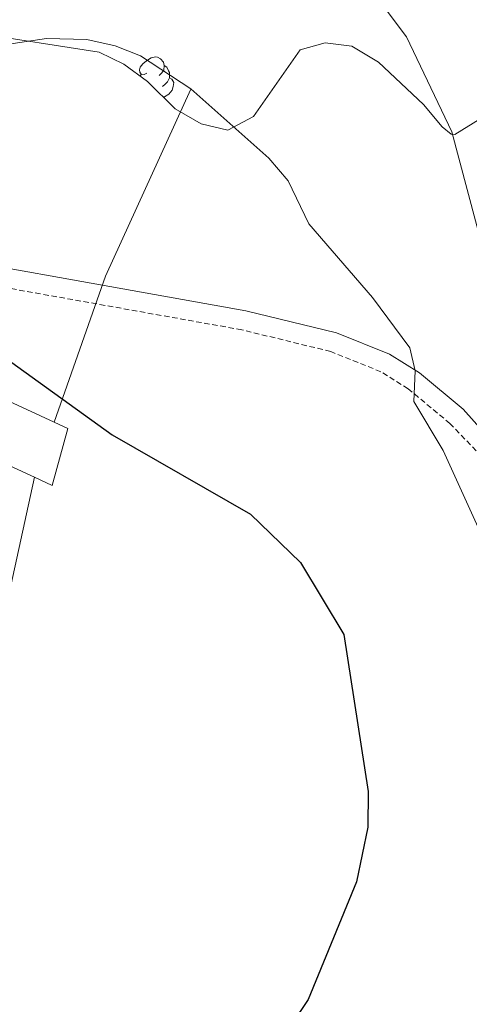
# Model space of a CAD drawing. Units: metres. Extents: x 585951 to 590444, y 4740143 to 4743170.
# Drawn here: x 587782 to 587865, y 4742451 to 4742632 of the extents above; entities that cross this region are included whole.
import ezdxf

# ---------------------------------------------------------------- set-up
doc = ezdxf.new("R2010")
doc.units = ezdxf.units.M
doc.header["$MEASUREMENT"] = 0
doc.linetypes.add('TRAZOSX2', pattern=[1.5, 1, -0.5])
for name, color, linetype, lineweight in [('Level 16', 1, 'Continuous', 13), ('Level 20', 19, 'Continuous', 0), ('Level 21', 19, 'Continuous', 0), ('Level 35', 92, 'Continuous', 0), ('Level 36', 19, 'Continuous', 40), ('Level 4', 36, 'Continuous', 30), ('Level 5', 36, 'Continuous', 0)]:
    doc.layers.add(name, color=color, linetype=linetype, lineweight=lineweight)

msp = doc.modelspace()

# ---------------------------------------------------------------- linework, layer by layer
at = {"layer": 'Level 16', "color": 1, "linetype": 'Continuous', "lineweight": 13, "ltscale": 0.5}
for points in [[(587773.5, 4742553.7, 1127.8), (587753.58, 4742562.89, 1127.96), (587757.81, 4742572.82, 1127.27), (587788.77, 4742558.43, 1127.14)], [(587788.77, 4742558.43, 1127.14), (587791.24, 4742557.28, 1127.13), (587788.37, 4742546.84, 1127.68), (587785.13, 4742548.33, 1127.71)], [(587785.13, 4742548.33, 1127.71), (587773.5, 4742553.7, 1127.8)]]:
    msp.add_polyline3d(points, dxfattribs=at)
at = {"layer": 'Level 20', "color": 19, "linetype": 'Continuous', "lineweight": 0, "ltscale": 0.5}
for points in [[(587813.87, 4742619.68, 1120.38), (587798.2, 4742585.29, 1124.1), (587788.77, 4742558.43, 1126.58)], [(587785.13, 4742548.33, 1127.41), (587771.35, 4742485.46, 1129.48), (587764.45, 4742445.79, 1130.16), (587757.4, 4742410.88, 1130.58), (587749.91, 4742376.93, 1130.44), (587743.94, 4742353.2, 1129.75), (587736.91, 4742317.35, 1126.44), (587754.22, 4742293.27, 1123), (587804.87, 4742219.73, 1109.35), (587806.31, 4742187.04, 1105.36), (587807.17, 4742142.12, 1102.74), (587808.61, 4742094.77, 1098.19), (587809.46, 4742028.92, 1096.54), (587811.3, 4741984.25, 1094.61), (587812.15, 4741943.19, 1092.26), (587816.22, 4741838.42, 1081.52), (587798.57, 4741807.7, 1079.03), (587782.9, 4741787.34, 1073.11), (587773.59, 4741790.19, 1071.87)]]:
    msp.add_polyline3d(points, dxfattribs=at)
at = {"layer": 'Level 21', "color": 19, "linetype": 'Continuous', "lineweight": 0}
msp.add_polyline3d([(587981.37, 4742450.63, 1104.21), (587977.45, 4742452.19, 1104.67), (587973.81, 4742454.45, 1105.65), (587962.57, 4742464.97, 1108.46), (587950.44, 4742477.65, 1111.13), (587935.91, 4742493.12, 1112.97), (587926.62, 4742501.94, 1113.63), (587889.11, 4742532.51, 1115.88), (587863.86, 4742560.84, 1119.12), (587855.84, 4742567.51, 1120.15), (587850.33, 4742570.93, 1120.83), (587840.61, 4742574.86, 1122.11), (587823.94, 4742578.94, 1123.42), (587747.96, 4742592.51, 1125.2)], dxfattribs=at)
at = {"layer": 'Level 21', "color": 19, "linetype": 'TRAZOSX2', "lineweight": 0}
msp.add_polyline3d([(588129.86, 4742366.05, 1079.17), (588109.62, 4742381.37, 1081.36), (588084.57, 4742397.65, 1085.79), (588064.98, 4742409.15, 1088.86), (588028.93, 4742427.11, 1095.99), (588015.33, 4742435.37, 1098.33), (588004.93, 4742440.6, 1099.98), (587996.32, 4742443.68, 1101.64), (587980.31, 4742447.19, 1104.21), (587975.83, 4742448.98, 1104.67), (587971.62, 4742451.59, 1105.65), (587960.05, 4742462.42, 1108.46), (587947.84, 4742475.18, 1111.13), (587933.37, 4742490.59, 1112.97), (587924.25, 4742499.25, 1113.63), (587886.7, 4742529.85, 1115.88), (587879.75, 4742536.89, 1116.66), (587868.28, 4742551.02, 1118.17), (587861.41, 4742558.21, 1119.12), (587853.74, 4742564.6, 1120.15), (587848.7, 4742567.73, 1120.83), (587839.51, 4742571.44, 1122.11), (587823.19, 4742575.43, 1123.42), (587747.6, 4742588.94, 1125.2)], dxfattribs=at)
at = {"layer": 'Level 35', "color": 92, "linetype": 'Continuous', "lineweight": 0, "ltscale": 0.5}
msp.add_polyline3d([(587887.66, 4742631.68, 1104.26), (587884.54, 4742632.15, 1105.5), (587880.05, 4742630.8, 1107.14), (587875.33, 4742627.26, 1108.33), (587872.25, 4742622.52, 1109.86), (587870.09, 4742617.52, 1111.28), (587866.94, 4742614.18, 1113.17), (587862.31, 4742611.34, 1115.72), (587861.61, 4742611.4, 1116.11), (587859.96, 4742612.74, 1116.8), (587856.57, 4742616.82, 1117.35), (587848.29, 4742624.62, 1117.21), (587843.41, 4742627.55, 1117.9), (587838.52, 4742628.18, 1118.72), (587833.91, 4742626.91, 1118.86), (587825.34, 4742614.66, 1120.04), (587820.61, 4742612.11, 1120.93), (587815.76, 4742613.31, 1120.93), (587810.99, 4742616.03, 1120.93), (587805.87, 4742621.07, 1120.24), (587801.53, 4742624.26, 1119.83), (587797.04, 4742626.44, 1119.45), (587774.14, 4742630.02, 1119.41)], dxfattribs=at)
at = {"layer": 'Level 36', "color": 92, "linetype": 'Continuous', "lineweight": 0}
for points in [[(587805.79, 4742622.62, 0.01), (587805.25, 4742622.35, 0.01), (587804.73, 4742622.41, 0.01), (587804.46, 4742622.78, 0.01), (587804.41, 4742623.2, 0.01), (587804.57, 4742623.72, 0.01), (587805.05, 4742624.32, 0.01), (587805.68, 4742624.85, 0.01), (587806.58, 4742625.43, 0.01), (587807.33, 4742625.59, 0.01), (587807.75, 4742625.54, 0.01), (587808.28, 4742625.22, 0.01), (587808.81, 4742624.63, 0.01), (587808.97, 4742623.99, 0.01), (587808.86, 4742623.15, 0.01), (587808.43, 4742622.61, 0.01), (587808.01, 4742622.19, 0.01)], [(587808.97, 4742623.99, 0.01), (587809.45, 4742623.68, 0.01), (587809.76, 4742623.04, 0.01), (587809.92, 4742622.72, 0.01), (587809.92, 4742622.14, 0.01), (587809.92, 4742621.71, 0.01), (587809.55, 4742621.03, 0.01), (587809.13, 4742620.55, 0.01), (587808.65, 4742620.13, 0.01)], [(587804.54, 4742622.05, 0.01), (587804.73, 4742622.35, 0.01)], [(587809.92, 4742621.71, 0.01), (587810.37, 4742621.47, 0.01), (587810.72, 4742620.85, 0.01), (587810.61, 4742620.13, 0.01), (587810.4, 4742619.49, 0.01), (587809.81, 4742618.75, 0.01), (587809.02, 4742618.27, 0.01), (587808.67, 4742618.31, 0.01)]]:
    msp.add_polyline3d(points, dxfattribs=at)
at = {"layer": 'Level 4', "color": 36, "linetype": 'Continuous', "lineweight": 30}
msp.add_polyline3d([(587779.47, 4742570.52, 1125.01), (587799.43, 4742556.14, 1125.01), (587824.82, 4742541.54, 1125.01), (587833.95, 4742532.67, 1125.01), (587841.92, 4742519.44, 1125.01), (587846.38, 4742490.61, 1125.01), (587846.35, 4742484.02, 1125.01), (587844.23, 4742474.01, 1125.01), (587835.39, 4742452.34, 1125.01), (587803.11, 4742404.27, 1125.01), (587790.4, 4742375.83, 1125.01), (587788.31, 4742369.02, 1125.01), (587786.07, 4742352.59, 1125.01), (587784.09, 4742347.32, 1125.01), (587765.36, 4742314.54, 1125.01)], dxfattribs=at)
at = {"layer": 'Level 5', "color": 36, "linetype": 'Continuous', "lineweight": 0}
for points in [[(587868.7, 4742430.26, 1115.01), (587913.55, 4742455.36, 1115.01), (587922.92, 4742462.01, 1115.01), (587926.49, 4742466.76, 1115.01), (587928.04, 4742471.51, 1115.01), (587928.56, 4742478.08, 1115.01), (587927.83, 4742483.04, 1115.01), (587925.8, 4742487.85, 1115.01), (587921.94, 4742494.73, 1115.01), (587905.38, 4742513.16, 1115.01), (587906.46, 4742516.76, 1115.01), (587905.94, 4742519.58, 1115.01), (587892, 4742533.49, 1115.01), (587882.43, 4742548.59, 1115.01), (587878.13, 4742558.39, 1115.01), (587869.18, 4742583.91, 1115.01), (587861.74, 4742611.82, 1115.01), (587853.41, 4742629.27, 1115.01), (587849.35, 4742634.74, 1115.01)], [(587765.67, 4742625.73, 1120.01), (587787.34, 4742628.97, 1120.01), (587794.75, 4742628.79, 1120.01), (587799.94, 4742627.63, 1120.01), (587804.62, 4742625.75, 1120.01)], [(587804.62, 4742625.75, 1120.01), (587813.85, 4742619.69, 1120.01), (587828.17, 4742606.98, 1120.01), (587831.7, 4742602.82, 1120.01), (587835.53, 4742594.89, 1120.01), (587847.2, 4742581.39, 1120.01), (587854.03, 4742572.13, 1120.01), (587855.05, 4742567.87, 1120.01), (587854.8, 4742562.28, 1120.01), (587860.13, 4742553.27, 1120.01), (587867.53, 4742537.05, 1120.01), (587876.04, 4742522.51, 1120.01), (587889.07, 4742503.38, 1120.01), (587891.62, 4742492.23, 1120.01), (587891.16, 4742481.97, 1120.01), (587887.1, 4742472, 1120.01), (587879.93, 4742461.22, 1120.01), (587870.55, 4742451.43, 1120.01)]]:
    msp.add_polyline3d(points, dxfattribs=at)

doc.saveas('drawing.dxf')
